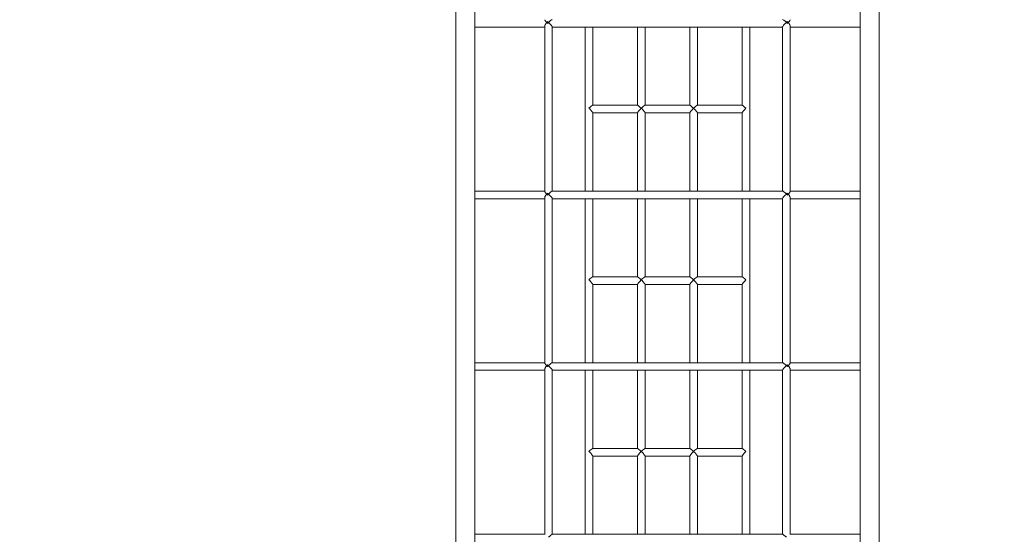
# Model space of a CAD drawing. Units: millimetres. Extents: x 1778 to 15273, y 532 to 12076.
# Drawn here: x 7119 to 9189, y 5199 to 6280 of the extents above; entities that cross this region are included whole.
import ezdxf

# ---------------------------------------------------------------- set-up
doc = ezdxf.new("R2010")
doc.units = ezdxf.units.MM
doc.header["$LTSCALE"] = 65
doc.header["$PDSIZE"] = -1
doc.layers.add('TIPTAP', color=6, linetype='Continuous')
doc.layers.add('TIPTAP_DIM', color=9, linetype='Continuous')
doc.dimstyles.new('tip', dxfattribs={"dimscale": 100, "dimtxt": 1, "dimasz": 1, "dimexe": 1, "dimexo": 1, "dimgap": 1, "dimtad": 1, "dimdec": 0, "dimtxsty": 'Standard', "dimblk": 'OBLIQUE', "dimcen": 2.5, "dimdle": 1, "dimadec": 0, "dimazin": 0, "dimtfac": 1, "dimtdec": 0, "dimtmove": 0, "dimatfit": 3, "dimldrblk": 'OBLIQUE', "dimfxl": 0, "dimarcsym": 0})

# ---------------------------------------------------------------- blocks, each defined once
blk = doc.blocks.new('_Oblique')
at = {"color": 0, "linetype": 'ByBlock', "lineweight": -2}
blk.add_line((-0.5, -0.5), (0.5, 0.5), dxfattribs=at)
blk = doc.blocks.new('_D_1')
at = {"layer": 'Defpoints', "color": 0, "linetype": 'Continuous'}
for p in [(11884.9, 11976.4), (1979.6, 2062), (8472, 2062)]:
    blk.add_point(p, dxfattribs=at)
at = {"layer": 'TIPTAP_DIM', "color": 0, "linetype": 'ByBlock', "lineweight": -2}
for p, q in [((1979.6, 12076.4), (1979.6, 1962)), ((2079.6, 11976.4), (1879.6, 11976.4)), ((2079.6, 2062), (1879.6, 2062))]:
    blk.add_line(p, q, dxfattribs=at)
at = {"layer": 'TIPTAP_DIM', "color": 0, "linetype": 'Continuous', "lineweight": -2, "xscale": 100, "yscale": 100, "zscale": 100}
for p, rotation in [((1979.6, 11976.4), 90), ((1979.6, 2062), 270)]:
    blk.add_blockref('_Oblique', p, dxfattribs=dict(at, rotation=rotation))
at = {"layer": 'TIPTAP_DIM', "color": 0, "linetype": 'Continuous', "lineweight": 0, "insert": (1779.6, 7019.2), "char_height": 100, "attachment_point": 2, "rotation": 90}
blk.add_mtext('9914', dxfattribs=at)
blk = doc.blocks.new('RS310 P_Top')
at = {"layer": 'TIPTAP', "linetype": 'Continuous', "lineweight": 15}
for p, q in [((-9366.4, 897.5), (-9366.4, -679.9)), ((-9326.4, -679.9), (-9326.4, 897.5)), ((-8516.4, 897.5), (-8516.4, -679.9)), ((-8476.4, -679.9), (-8476.4, 897.5)), ((-9179.4, 629.5), (-9179.4, 282.5)), ((-9163.4, 283), (-9163.4, 627.8)), ((-9163.4, 627.6), (-8679.4, 627.6)), ((-9094.4, 627.6), (-9094.4, 283)), ((-9078.4, 463.3), (-9078.4, 627.6)), ((-8984.4, 627.6), (-8984.4, 463.3)), ((-8968.4, 463.3), (-8968.4, 627.6)), ((-8874.4, 627.6), (-8874.4, 463.3)), ((-8858.4, 463.3), (-8858.4, 627.6)), ((-8764.4, 627.6), (-8764.4, 463.3)), ((-8748.4, 283), (-8748.4, 627.6)), ((-8679.4, 627.8), (-8679.4, 283)), ((-8663.4, 282.5), (-8663.4, 629.6)), ((-8984.2, 463.3), (-9078.6, 463.3)), ((-8874.2, 463.3), (-8968.6, 463.3)), ((-8764.2, 463.3), (-8858.6, 463.3)), ((-9078.4, 283), (-9078.4, 447.5)), ((-9078.4, 447.3), (-8984.4, 447.3)), ((-8984.4, 447.5), (-8984.4, 283)), ((-8968.4, 283), (-8968.4, 447.5)), ((-8968.4, 447.3), (-8874.4, 447.3)), ((-8874.4, 447.5), (-8874.4, 283)), ((-8858.4, 283), (-8858.4, 447.5)), ((-8858.4, 447.3), (-8764.4, 447.3)), ((-8764.4, 447.5), (-8764.4, 283)), ((-8679.2, 283), (-9163.6, 283)), ((-9179.4, 268.9), (-9179.4, -78.1)), ((-9163.4, -77.6), (-9163.4, 267.2)), ((-9163.4, 267), (-8679.4, 267)), ((-9094.4, 267), (-9094.4, -77.6)), ((-9078.4, 102.7), (-9078.4, 267)), ((-8984.4, 267), (-8984.4, 102.7)), ((-8968.4, 102.7), (-8968.4, 267)), ((-8874.4, 267), (-8874.4, 102.7)), ((-8858.4, 102.7), (-8858.4, 267)), ((-8764.4, 267), (-8764.4, 102.7)), ((-8748.4, -77.6), (-8748.4, 267)), ((-8679.4, 267.2), (-8679.4, -77.6)), ((-8663.4, -78.1), (-8663.4, 269)), ((-8984.2, 102.7), (-9078.6, 102.7)), ((-9078.4, -77.6), (-9078.4, 86.9)), ((-9078.4, 86.7), (-8984.4, 86.7)), ((-8984.4, 86.9), (-8984.4, -77.6)), ((-8874.2, 102.7), (-8968.6, 102.7)), ((-8968.4, -77.6), (-8968.4, 86.9)), ((-8968.4, 86.7), (-8874.4, 86.7)), ((-8874.4, 86.9), (-8874.4, -77.6)), ((-8764.2, 102.7), (-8858.6, 102.7)), ((-8858.4, -77.6), (-8858.4, 86.9)), ((-8858.4, 86.7), (-8764.4, 86.7)), ((-8764.4, 86.9), (-8764.4, -77.6)), ((-8679.2, -77.6), (-9163.6, -77.6)), ((-9179.4, -91.7), (-9179.4, -438.7)), ((-9163.4, -438.2), (-9163.4, -93.4)), ((-9163.4, -93.6), (-8679.4, -93.6)), ((-9094.4, -93.6), (-9094.4, -438.2)), ((-9078.4, -257.9), (-9078.4, -93.6)), ((-8984.4, -93.6), (-8984.4, -257.9)), ((-8968.4, -257.9), (-8968.4, -93.6)), ((-8874.4, -93.6), (-8874.4, -257.9)), ((-8858.4, -257.9), (-8858.4, -93.6)), ((-8764.4, -93.6), (-8764.4, -257.9)), ((-8748.4, -438.2), (-8748.4, -93.6)), ((-8679.4, -93.4), (-8679.4, -438.2)), ((-8663.4, -438.7), (-8663.4, -91.6)), ((-8984.2, -257.9), (-9078.6, -257.9)), ((-8874.2, -257.9), (-8968.6, -257.9)), ((-8764.2, -257.9), (-8858.6, -257.9)), ((-9078.4, -438.2), (-9078.4, -273.7)), ((-9078.4, -273.9), (-8984.4, -273.9)), ((-8984.4, -273.7), (-8984.4, -438.2)), ((-8968.4, -438.2), (-8968.4, -273.7)), ((-8968.4, -273.9), (-8874.4, -273.9)), ((-8874.4, -273.7), (-8874.4, -438.2)), ((-8858.4, -438.2), (-8858.4, -273.7)), ((-8858.4, -273.9), (-8764.4, -273.9)), ((-8764.4, -273.7), (-8764.4, -438.2)), ((-8679.2, -438.2), (-9163.6, -438.2))]:
    blk.add_line(p, q, dxfattribs=at)
for centre, major_axis, ratio, start_param, end_param in [((-9171.4, 635.6), (7.95, 7.95), 0.113466, 0.112983, 1.457813), ((-8671.4, 635.6), (7.95, -7.95), 0.113466, 1.68378, 3.028609), ((-9171.4, 635.6), (0, 8), 0.263158, 1.107217, 1.610905), ((-9171.4, 635.6), (7.95, 7.95), 0.113466, 1.457813, 1.723888), ((-9171.4, 635.6), (7.95, -7.95), 0.113466, 1.68378, 1.921393), ((-9171.4, 635.6), (7.95, -7.95), 0.113466, 0.112983, 1.68378), ((-8671.4, 635.6), (7.95, 7.95), 0.113466, 1.457813, 3.028609), ((-8671.4, 635.6), (7.95, 7.95), 0.113466, 1.2202, 1.457813), ((-8671.4, 635.6), (7.95, -7.95), 0.113466, 1.417705, 1.68378), ((-8671.4, 635.6), (0, 8), 0.263158, 4.672281, 5.175969), ((-9086.4, 455.3), (7.95, 7.95), 0.113466, 0.112983, 1.457813), ((-9086.4, 455.3), (7.95, -7.95), 0.113466, 0.112983, 1.68378), ((-8976.4, 455.3), (7.95, 7.95), 0.113466, 1.457813, 3.028609), ((-8976.4, 455.3), (7.95, -7.95), 0.113466, 1.68378, 3.028609), ((-8976.4, 455.3), (7.95, 7.95), 0.113466, 0.112983, 1.457813), ((-8976.4, 455.3), (7.95, -7.95), 0.113466, 0.112983, 1.68378), ((-8866.4, 455.3), (7.95, 7.95), 0.113466, 1.457813, 3.028609), ((-8866.4, 455.3), (7.95, -7.95), 0.113466, 1.68378, 3.028609), ((-8866.4, 455.3), (7.95, 7.95), 0.113466, 0.112983, 1.457813), ((-8866.4, 455.3), (7.95, -7.95), 0.113466, 0.112983, 1.68378), ((-8756.4, 455.3), (7.95, 7.95), 0.113466, 1.457813, 3.028609), ((-8756.4, 455.3), (7.95, -7.95), 0.113466, 1.68378, 3.028609), ((-9171.4, 275), (0, 8), 0.263158, 1.107217, 1.610905), ((-9171.4, 275), (7.95, 7.95), 0.113466, 1.457813, 1.723888), ((-9171.4, 275), (7.95, -7.95), 0.113466, 1.68378, 1.921393), ((-9171.4, 275), (7.95, 7.95), 0.113466, 0.112983, 1.457813), ((-9171.4, 275), (7.95, -7.95), 0.113466, 0.112983, 1.68378), ((-8671.4, 275), (7.95, 7.95), 0.113466, 1.457813, 3.028609), ((-8671.4, 275), (7.95, -7.95), 0.113466, 1.68378, 3.028609), ((-8671.4, 275), (7.95, 7.95), 0.113466, 1.2202, 1.457813), ((-8671.4, 275), (7.95, -7.95), 0.113466, 1.417705, 1.68378), ((-8671.4, 275), (0, 8), 0.263158, 4.672281, 5.175969), ((-9086.4, 94.7), (7.95, 7.95), 0.113466, 0.112983, 1.457813), ((-9086.4, 94.7), (7.95, -7.95), 0.113466, 0.112983, 1.68378), ((-8976.4, 94.7), (7.95, 7.95), 0.113466, 1.457813, 3.028609), ((-8976.4, 94.7), (7.95, -7.95), 0.113466, 1.68378, 3.028609), ((-8976.4, 94.7), (7.95, 7.95), 0.113466, 0.112983, 1.457813), ((-8976.4, 94.7), (7.95, -7.95), 0.113466, 0.112983, 1.68378), ((-8866.4, 94.7), (7.95, 7.95), 0.113466, 1.457813, 3.028609), ((-8866.4, 94.7), (7.95, -7.95), 0.113466, 1.68378, 3.028609), ((-8866.4, 94.7), (7.95, 7.95), 0.113466, 0.112983, 1.457813), ((-8866.4, 94.7), (7.95, -7.95), 0.113466, 0.112983, 1.68378), ((-8756.4, 94.7), (7.95, 7.95), 0.113466, 1.457813, 3.028609), ((-8756.4, 94.7), (7.95, -7.95), 0.113466, 1.68378, 3.028609), ((-9171.4, -85.6), (0, 8), 0.263158, 1.107217, 1.610905), ((-9171.4, -85.6), (7.95, -7.95), 0.113466, 1.68378, 1.921393), ((-9171.4, -85.6), (7.95, 7.95), 0.113466, 0.112983, 1.457813), ((-8671.4, -85.6), (7.95, -7.95), 0.113466, 1.68378, 3.028609), ((-8671.4, -85.6), (7.95, 7.95), 0.113466, 1.2202, 1.457813), ((-8671.4, -85.6), (0, 8), 0.263158, 4.672281, 5.175969), ((-9171.4, -85.6), (7.95, 7.95), 0.113466, 1.457813, 1.723888), ((-9171.4, -85.6), (7.95, -7.95), 0.113466, 0.112983, 1.68378), ((-8671.4, -85.6), (7.95, 7.95), 0.113466, 1.457813, 3.028609), ((-8671.4, -85.6), (7.95, -7.95), 0.113466, 1.417705, 1.68378), ((-9086.4, -265.9), (7.95, 7.95), 0.113466, 0.112983, 1.457813), ((-9086.4, -265.9), (7.95, -7.95), 0.113466, 0.112983, 1.68378), ((-8976.4, -265.9), (7.95, 7.95), 0.113466, 1.457813, 3.028609), ((-8976.4, -265.9), (7.95, -7.95), 0.113466, 1.68378, 3.028609), ((-8976.4, -265.9), (7.95, 7.95), 0.113466, 0.112983, 1.457813), ((-8976.4, -265.9), (7.95, -7.95), 0.113466, 0.112983, 1.68378), ((-8866.4, -265.9), (7.95, 7.95), 0.113466, 1.457813, 3.028609), ((-8866.4, -265.9), (7.95, -7.95), 0.113466, 1.68378, 3.028609), ((-8866.4, -265.9), (7.95, 7.95), 0.113466, 0.112983, 1.457813), ((-8866.4, -265.9), (7.95, -7.95), 0.113466, 0.112983, 1.68378), ((-8756.4, -265.9), (7.95, 7.95), 0.113466, 1.457813, 3.028609), ((-8756.4, -265.9), (7.95, -7.95), 0.113466, 1.68378, 3.028609), ((-9171.4, -446.2), (7.95, 7.95), 0.113466, 0.112983, 1.457813), ((-8671.4, -446.2), (7.95, -7.95), 0.113466, 1.68378, 3.028609)]:
    blk.add_ellipse(centre, major_axis=major_axis, ratio=ratio, start_param=start_param, end_param=end_param, dxfattribs=at)
for points, knots in [([(-9179.3, 629.5), (-9179.3, 630.1), (-9179.2, 631.1), (-9178.4, 632.7), (-9177.6, 634.1), (-9176.8, 635.3), (-9176.1, 636.2), (-9175.8, 636.6), (-9175.6, 636.9), (-9175.5, 637.1), (-9175.5, 637.2), (-9175.6, 637.4), (-9176.1, 638), (-9177.3, 639.5), (-9178.6, 641.3), (-9179.4, 642.7), (-9179.3, 643), (-9179.3, 643.1)], [0, 0, 0, 0, 0.123925, 0.210455, 0.299455, 0.391536, 0.427638, 0.450569, 0.468229, 0.47485, 0.479726, 0.485759, 0.510596, 0.608294, 0.804973, 0.954601, 1, 1, 1, 1]), ([(-8663.4, 643.1), (-8663.4, 643), (-8663.4, 642.7), (-8663.8, 641.9), (-8664.4, 640.9), (-8665.4, 639.5), (-8666.4, 638.3), (-8667, 637.5), (-8667.1, 637.3), (-8667.2, 637.2), (-8667.2, 637.1), (-8667.1, 636.9), (-8666.8, 636.4), (-8666, 635.5), (-8665, 634), (-8664, 632.1), (-8663.3, 630.5), (-8663.4, 629.8), (-8663.4, 629.6)], [0, 0, 0, 0, 0.06436, 0.150356, 0.238732, 0.360307, 0.485335, 0.503073, 0.513306, 0.519563, 0.524434, 0.529296, 0.543394, 0.608102, 0.710177, 0.815349, 0.957267, 1, 1, 1, 1]), ([(-9326.4, 627.6), (-9325.4, 627.6), (-9323, 627.6), (-9318.3, 627.6), (-9312.1, 627.6), (-9304.8, 627.6), (-9296.4, 627.6), (-9286.8, 627.6), (-9275.9, 627.6), (-9264.3, 627.6), (-9254.6, 627.6), (-9247.3, 627.6), (-9242.6, 627.6), (-9237.8, 627.6), (-9232.7, 627.6), (-9226.9, 627.6), (-9221, 627.6), (-9215.1, 627.6), (-9209.5, 627.6), (-9203.3, 627.6), (-9196.5, 627.6), (-9188.9, 627.6), (-9183.1, 627.6), (-9179.8, 627.6), (-9179.4, 627.6)], [0, 0, 0, 0, 0.0351851, 0.0898103, 0.1579434, 0.2264543, 0.2948007, 0.3724709, 0.4504246, 0.5287855, 0.6059312, 0.6341587, 0.662029, 0.6895158, 0.7178963, 0.7507595, 0.7881705, 0.8159604, 0.8459684, 0.8783827, 0.9134743, 0.9516119, 0.9932762, 1, 1, 1, 1]), ([(-9173.2, 639.2), (-9173.5, 638.9), (-9173.9, 638.5), (-9174.4, 638), (-9174.7, 637.6), (-9174.9, 637.4), (-9175, 637.2), (-9175, 637.1), (-9175, 637), (-9174.7, 636.5), (-9174.1, 636), (-9173.7, 635.5), (-9173.5, 635.3)], [0, 0, 0, 0, 0.185237, 0.321897, 0.404767, 0.462212, 0.486393, 0.505888, 0.525351, 0.580584, 0.83297, 1, 1, 1, 1]), ([(-8669.3, 635.3), (-8669, 635.5), (-8668.6, 635.9), (-8668.1, 636.5), (-8667.8, 636.8), (-8667.7, 637.1), (-8667.7, 637.3), (-8667.9, 637.6), (-8668.5, 638.2), (-8669.1, 638.8), (-8669.5, 639.2)], [0, 0, 0, 0, 0.200056, 0.33436, 0.469099, 0.496498, 0.518113, 0.552467, 0.715855, 1, 1, 1, 1]), ([(-8663.4, 627.6), (-8662.9, 627.6), (-8659.6, 627.6), (-8653.8, 627.6), (-8646.2, 627.6), (-8639.3, 627.6), (-8632.5, 627.6), (-8625.8, 627.6), (-8619.4, 627.6), (-8613.6, 627.6), (-8608.5, 627.6), (-8603.9, 627.6), (-8599.5, 627.6), (-8595.1, 627.6), (-8588, 627.6), (-8578.4, 627.6), (-8566.8, 627.6), (-8555.9, 627.6), (-8546.5, 627.6), (-8538.6, 627.6), (-8531.8, 627.6), (-8525.7, 627.6), (-8520.5, 627.6), (-8517.6, 627.6), (-8516.4, 627.6)], [0, 0, 0, 0, 0.006414, 0.048171, 0.086607, 0.122068, 0.154828, 0.193982, 0.229182, 0.260626, 0.290258, 0.316251, 0.342007, 0.368117, 0.394568, 0.471429, 0.549935, 0.628346, 0.706307, 0.768486, 0.830634, 0.892702, 0.952498, 1, 1, 1, 1]), ([(-9179.4, 283), (-9180.9, 283), (-9186.3, 283), (-9194.9, 283), (-9205.1, 283), (-9214.1, 283), (-9221.9, 283), (-9228.2, 283), (-9233.3, 283), (-9237.4, 283), (-9241.1, 283), (-9244.8, 283), (-9248.5, 283), (-9255.1, 283), (-9264.3, 283), (-9275.8, 283), (-9286.6, 283), (-9296, 283), (-9304, 283), (-9310.8, 283), (-9317, 283), (-9322.2, 283), (-9325.1, 283), (-9326.4, 283)], [0, 0, 0, 0, 0.022108, 0.07928, 0.131797, 0.17939, 0.2219, 0.259252, 0.284992, 0.307634, 0.329284, 0.351072, 0.373003, 0.395079, 0.471491, 0.549288, 0.627285, 0.70538, 0.767869, 0.830327, 0.89259, 0.952415, 1, 1, 1, 1]), ([(-9179.3, 268.9), (-9179.3, 269.5), (-9179.2, 270.5), (-9178.4, 272.1), (-9177.6, 273.5), (-9176.8, 274.7), (-9176.1, 275.6), (-9175.8, 276), (-9175.6, 276.3), (-9175.5, 276.5), (-9175.5, 276.6), (-9175.6, 276.8), (-9176.1, 277.5), (-9177.3, 278.9), (-9178.6, 280.7), (-9179.4, 282.1), (-9179.3, 282.4), (-9179.3, 282.5)], [0, 0, 0, 0, 0.123925, 0.210455, 0.299455, 0.391536, 0.427638, 0.450569, 0.468229, 0.47485, 0.479726, 0.485759, 0.510596, 0.608294, 0.804973, 0.954601, 1, 1, 1, 1]), ([(-9173.2, 278.6), (-9173.5, 278.3), (-9173.9, 277.9), (-9174.4, 277.4), (-9174.7, 277.1), (-9174.9, 276.8), (-9175, 276.7), (-9175, 276.5), (-9175, 276.4), (-9174.7, 275.9), (-9174.1, 275.4), (-9173.7, 274.9), (-9173.5, 274.7)], [0, 0, 0, 0, 0.1852372, 0.3218973, 0.4047666, 0.4622116, 0.4863931, 0.5058883, 0.525351, 0.5805844, 0.83297, 1, 1, 1, 1]), ([(-8669.3, 274.7), (-8669, 274.9), (-8668.6, 275.3), (-8668.1, 275.9), (-8667.8, 276.2), (-8667.7, 276.5), (-8667.7, 276.7), (-8667.9, 277), (-8668.5, 277.7), (-8669.1, 278.2), (-8669.5, 278.6)], [0, 0, 0, 0, 0.200056, 0.33436, 0.469099, 0.496498, 0.518113, 0.552467, 0.715855, 1, 1, 1, 1]), ([(-8663.4, 282.5), (-8663.4, 282.4), (-8663.4, 282.1), (-8663.8, 281.3), (-8664.4, 280.3), (-8665.4, 278.9), (-8666.4, 277.7), (-8667, 276.9), (-8667.1, 276.8), (-8667.2, 276.6), (-8667.2, 276.5), (-8667.1, 276.3), (-8666.8, 275.8), (-8666, 274.9), (-8665, 273.4), (-8664, 271.5), (-8663.3, 269.9), (-8663.4, 269.2), (-8663.4, 269)], [0, 0, 0, 0, 0.06436, 0.150356, 0.238732, 0.360307, 0.485335, 0.503073, 0.513306, 0.519563, 0.524434, 0.529296, 0.543394, 0.608102, 0.710177, 0.815349, 0.957267, 1, 1, 1, 1]), ([(-8516.4, 283), (-8517.6, 283), (-8520.5, 283), (-8525.7, 283), (-8531.9, 283), (-8538.7, 283), (-8546.7, 283), (-8556.1, 283), (-8566.8, 283), (-8578.3, 283), (-8588, 283), (-8595.2, 283), (-8599.9, 283), (-8604.7, 283), (-8610, 283), (-8616, 283), (-8622.9, 283), (-8630.7, 283), (-8639.3, 283), (-8649, 283), (-8657.1, 283), (-8662.1, 283), (-8663.4, 283)], [0, 0, 0, 0, 0.047535, 0.107419, 0.169749, 0.232236, 0.29471, 0.372723, 0.450597, 0.528378, 0.604909, 0.63305, 0.660965, 0.688657, 0.717538, 0.751323, 0.790203, 0.83149, 0.877196, 0.927199, 0.981314, 1, 1, 1, 1]), ([(-9326.4, 267), (-9325.4, 267), (-9323, 267), (-9318.3, 267), (-9312.1, 267), (-9304.8, 267), (-9296.4, 267), (-9286.8, 267), (-9275.9, 267), (-9264.3, 267), (-9254.6, 267), (-9247.3, 267), (-9242.6, 267), (-9237.8, 267), (-9232.7, 267), (-9226.9, 267), (-9221, 267), (-9215.1, 267), (-9209.5, 267), (-9203.3, 267), (-9196.5, 267), (-9188.9, 267), (-9183.1, 267), (-9179.8, 267), (-9179.4, 267)], [0, 0, 0, 0, 0.035185, 0.08981, 0.157943, 0.226454, 0.294801, 0.372471, 0.450425, 0.528785, 0.605931, 0.634159, 0.662029, 0.689516, 0.717896, 0.750759, 0.788171, 0.81596, 0.845968, 0.878383, 0.913474, 0.951612, 0.993276, 1, 1, 1, 1]), ([(-8663.4, 267), (-8662.9, 267), (-8659.6, 267), (-8653.8, 267), (-8646.2, 267), (-8639.3, 267), (-8632.5, 267), (-8625.8, 267), (-8619.4, 267), (-8613.6, 267), (-8608.5, 267), (-8603.9, 267), (-8599.5, 267), (-8595.1, 267), (-8588, 267), (-8578.4, 267), (-8566.8, 267), (-8555.9, 267), (-8546.5, 267), (-8538.6, 267), (-8531.8, 267), (-8525.7, 267), (-8520.5, 267), (-8517.6, 267), (-8516.4, 267)], [0, 0, 0, 0, 0.006414, 0.048171, 0.086607, 0.122068, 0.154828, 0.193982, 0.229182, 0.260626, 0.290258, 0.316251, 0.342007, 0.368117, 0.394568, 0.471429, 0.549935, 0.628346, 0.706307, 0.768486, 0.830634, 0.892702, 0.952498, 1, 1, 1, 1]), ([(-9179.4, -77.6), (-9180.9, -77.6), (-9186.3, -77.6), (-9194.9, -77.6), (-9205.1, -77.6), (-9214.1, -77.6), (-9221.9, -77.6), (-9228.2, -77.6), (-9233.3, -77.6), (-9237.4, -77.6), (-9241.1, -77.6), (-9244.8, -77.6), (-9248.5, -77.6), (-9255.1, -77.6), (-9264.3, -77.6), (-9275.8, -77.6), (-9286.6, -77.6), (-9296, -77.6), (-9304, -77.6), (-9310.8, -77.6), (-9317, -77.6), (-9322.2, -77.6), (-9325.1, -77.6), (-9326.4, -77.6)], [0, 0, 0, 0, 0.022108, 0.07928, 0.131797, 0.17939, 0.2219, 0.259252, 0.284992, 0.307634, 0.329284, 0.351072, 0.373003, 0.395079, 0.471491, 0.549288, 0.627285, 0.70538, 0.767869, 0.830327, 0.89259, 0.952415, 1, 1, 1, 1]), ([(-9179.3, -91.7), (-9179.3, -91.1), (-9179.2, -90.1), (-9178.4, -88.5), (-9177.6, -87), (-9176.8, -85.9), (-9176.1, -85), (-9175.8, -84.6), (-9175.6, -84.3), (-9175.5, -84.1), (-9175.5, -84), (-9175.6, -83.8), (-9176.1, -83.1), (-9177.3, -81.7), (-9178.6, -79.9), (-9179.4, -78.5), (-9179.3, -78.2), (-9179.3, -78.1)], [0, 0, 0, 0, 0.123925, 0.210455, 0.299455, 0.391536, 0.427638, 0.450569, 0.468229, 0.47485, 0.479726, 0.485759, 0.510596, 0.608294, 0.804973, 0.954601, 1, 1, 1, 1]), ([(-9173.2, -82), (-9173.5, -82.3), (-9173.9, -82.7), (-9174.4, -83.2), (-9174.7, -83.5), (-9174.9, -83.8), (-9175, -83.9), (-9175, -84.1), (-9175, -84.2), (-9174.7, -84.7), (-9174.1, -85.2), (-9173.7, -85.7), (-9173.5, -85.9)], [0, 0, 0, 0, 0.185237, 0.321897, 0.404767, 0.462212, 0.486393, 0.505888, 0.525351, 0.580584, 0.83297, 1, 1, 1, 1]), ([(-8669.3, -85.9), (-8669, -85.7), (-8668.6, -85.3), (-8668.1, -84.7), (-8667.8, -84.4), (-8667.7, -84.1), (-8667.7, -83.9), (-8667.9, -83.6), (-8668.5, -82.9), (-8669.1, -82.4), (-8669.5, -82)], [0, 0, 0, 0, 0.200056, 0.33436, 0.469099, 0.496498, 0.518113, 0.552467, 0.715855, 1, 1, 1, 1]), ([(-8663.4, -78.1), (-8663.4, -78.2), (-8663.4, -78.5), (-8663.8, -79.3), (-8664.4, -80.3), (-8665.4, -81.7), (-8666.4, -82.9), (-8667, -83.7), (-8667.1, -83.8), (-8667.2, -84), (-8667.2, -84.1), (-8667.1, -84.3), (-8666.8, -84.8), (-8666, -85.7), (-8665, -87.2), (-8664, -89.1), (-8663.3, -90.7), (-8663.4, -91.4), (-8663.4, -91.6)], [0, 0, 0, 0, 0.0643602, 0.1503562, 0.2387315, 0.3603073, 0.4853354, 0.5030727, 0.5133058, 0.5195631, 0.5244344, 0.5292959, 0.5433938, 0.6081022, 0.7101772, 0.8153486, 0.9572672, 1, 1, 1, 1]), ([(-8516.4, -77.6), (-8517.6, -77.6), (-8520.5, -77.6), (-8525.7, -77.6), (-8531.9, -77.6), (-8538.7, -77.6), (-8546.7, -77.6), (-8556.1, -77.6), (-8566.8, -77.6), (-8578.3, -77.6), (-8588, -77.6), (-8595.2, -77.6), (-8599.9, -77.6), (-8604.7, -77.6), (-8610, -77.6), (-8616, -77.6), (-8622.9, -77.6), (-8630.7, -77.6), (-8639.3, -77.6), (-8649, -77.6), (-8657.1, -77.6), (-8662.1, -77.6), (-8663.4, -77.6)], [0, 0, 0, 0, 0.047535, 0.107419, 0.169749, 0.232236, 0.29471, 0.372723, 0.450597, 0.528378, 0.604909, 0.63305, 0.660965, 0.688657, 0.717538, 0.751323, 0.790203, 0.83149, 0.877196, 0.927199, 0.981314, 1, 1, 1, 1]), ([(-9326.4, -93.6), (-9325.4, -93.6), (-9323, -93.6), (-9318.3, -93.6), (-9312.1, -93.6), (-9304.8, -93.6), (-9296.4, -93.6), (-9286.8, -93.6), (-9275.9, -93.6), (-9264.3, -93.6), (-9254.6, -93.6), (-9247.3, -93.6), (-9242.6, -93.6), (-9237.8, -93.6), (-9232.7, -93.6), (-9226.9, -93.6), (-9221, -93.6), (-9215.1, -93.6), (-9209.5, -93.6), (-9203.3, -93.6), (-9196.5, -93.6), (-9188.9, -93.6), (-9183.1, -93.6), (-9179.8, -93.6), (-9179.4, -93.6)], [0, 0, 0, 0, 0.035185, 0.08981, 0.157943, 0.226454, 0.294801, 0.372471, 0.450425, 0.528785, 0.605931, 0.634159, 0.662029, 0.689516, 0.717896, 0.750759, 0.788171, 0.81596, 0.845968, 0.878383, 0.913474, 0.951612, 0.993276, 1, 1, 1, 1]), ([(-8663.4, -93.6), (-8662.9, -93.6), (-8659.6, -93.6), (-8653.8, -93.6), (-8646.2, -93.6), (-8639.3, -93.6), (-8632.5, -93.6), (-8625.8, -93.6), (-8619.4, -93.6), (-8613.6, -93.6), (-8608.5, -93.6), (-8603.9, -93.6), (-8599.5, -93.6), (-8595.1, -93.6), (-8588, -93.6), (-8578.4, -93.6), (-8566.8, -93.6), (-8555.9, -93.6), (-8546.5, -93.6), (-8538.6, -93.6), (-8531.8, -93.6), (-8525.7, -93.6), (-8520.5, -93.6), (-8517.6, -93.6), (-8516.4, -93.6)], [0, 0, 0, 0, 0.006414, 0.048171, 0.086607, 0.122068, 0.154828, 0.193982, 0.229182, 0.260626, 0.290258, 0.316251, 0.342007, 0.368117, 0.394568, 0.471429, 0.549935, 0.628346, 0.706307, 0.768486, 0.830634, 0.892702, 0.952498, 1, 1, 1, 1]), ([(-9179.4, -438.2), (-9180.9, -438.2), (-9186.3, -438.2), (-9194.9, -438.2), (-9205.1, -438.2), (-9214.1, -438.2), (-9221.9, -438.2), (-9228.2, -438.2), (-9233.3, -438.2), (-9237.4, -438.2), (-9241.1, -438.2), (-9244.8, -438.2), (-9248.5, -438.2), (-9255.1, -438.2), (-9264.3, -438.2), (-9275.8, -438.2), (-9286.6, -438.2), (-9296, -438.2), (-9304, -438.2), (-9310.8, -438.2), (-9317, -438.2), (-9322.2, -438.2), (-9325.1, -438.2), (-9326.4, -438.2)], [0, 0, 0, 0, 0.0221082, 0.07928, 0.1317967, 0.1793898, 0.2218998, 0.2592523, 0.2849924, 0.3076339, 0.3292842, 0.3510725, 0.3730026, 0.395079, 0.4714908, 0.5492883, 0.6272848, 0.7053799, 0.7678686, 0.8303266, 0.8925904, 0.952415, 1, 1, 1, 1]), ([(-8516.4, -438.2), (-8517.6, -438.2), (-8520.5, -438.2), (-8525.7, -438.2), (-8531.9, -438.2), (-8538.7, -438.2), (-8546.7, -438.2), (-8556.1, -438.2), (-8566.8, -438.2), (-8578.3, -438.2), (-8588, -438.2), (-8595.2, -438.2), (-8599.9, -438.2), (-8604.7, -438.2), (-8610, -438.2), (-8616, -438.2), (-8622.9, -438.2), (-8630.7, -438.2), (-8639.3, -438.2), (-8649, -438.2), (-8657.1, -438.2), (-8662.1, -438.2), (-8663.4, -438.2)], [0, 0, 0, 0, 0.047535, 0.107419, 0.169749, 0.232236, 0.29471, 0.372723, 0.450597, 0.528378, 0.604909, 0.63305, 0.660965, 0.688657, 0.717538, 0.751323, 0.790203, 0.83149, 0.877196, 0.927199, 0.981314, 1, 1, 1, 1])]:
    blk.add_open_spline(points, degree=3, knots=knots, dxfattribs=at)

msp = doc.modelspace()

# ---------------------------------------------------------------- block references
msp.add_blockref('RS310 P_Top', (17402.3, 5637.3))

# ---------------------------------------------------------------- dimensions: what is measured, and where the dimension line sits
at = {"layer": 'TIPTAP_DIM', "linetype": 'Continuous', "lineweight": 0}
dim = msp.add_linear_dim(base=(1979.6, 2062), p1=(11884.9, 11976.4), p2=(8472, 2062), angle=90, dimstyle='tip', dxfattribs=at)
dim.commit()
dim.dimension.update_dxf_attribs({"geometry": '_D_1', "text_midpoint": (1979.6, 7019.2), "dimtype": 160})

doc.saveas('drawing.dxf')
